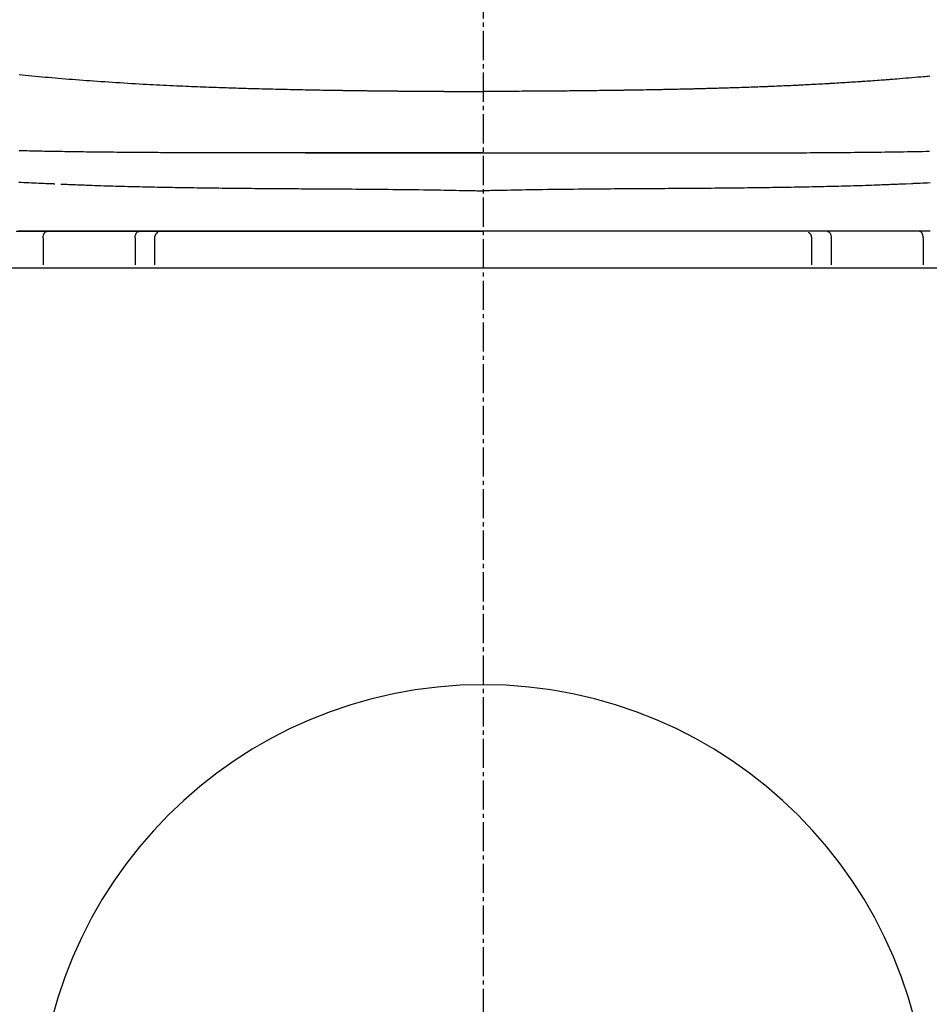
# Model space of a CAD drawing. Extents: x 0 to 2000, y 13 to 2915.
# Drawn here: x 1488 to 1707, y 800 to 1037 of the extents above; entities that cross this region are included whole.
import ezdxf

# ---------------------------------------------------------------- set-up
doc = ezdxf.new("R2010")
doc.units = 0
doc.linetypes.add('EXLTYPE3', pattern=[10, 7, -1, 1, -1])
doc.layers.add('便器', color=7, linetype='CONTINUOUS')
doc.layers.add('便座', color=7, linetype='CONTINUOUS')

msp = doc.modelspace()

# ---------------------------------------------------------------- linework, layer by layer
at = {"layer": '便器', "color": 6, "linetype": 'EXLTYPE3'}
msp.add_line((1599.555, 1524), (1599.555, 560), dxfattribs=at)
at = {"layer": '便器', "color": 2, "linetype": 'CONTINUOUS'}
msp.add_line((1772.055, 977), (1427.055, 977), dxfattribs=at)
at = {"layer": '便器', "color": 4, "linetype": 'CONTINUOUS'}
msp.add_arc((1599.555, 770), 107, 0, 180, dxfattribs=at)
at = {"layer": '便座', "color": 6, "linetype": 'CONTINUOUS'}
for p, q in [((1556.821, 1004.704), (1561.133, 1004.704)), ((1702.481, 997.318), (1701.026, 997.236)), ((1493.843, 984.359), (1493.843, 977.859)), ((1515.961, 984.359), (1515.961, 977.859)), ((1520.694, 977.859), (1520.694, 984.359)), ((1678.417, 984.359), (1678.417, 977.859)), ((1683.15, 984.359), (1683.15, 977.859)), ((1705.267, 984.359), (1705.267, 977.859)), ((1678.417, 977), (1520.694, 977))]:
    msp.add_line(p, q, dxfattribs=at)
at = {"layer": '便座', "color": 6, "linetype": 'CONTINUOUS', "flags": 128}
for points in [[(1488.084, 1023.533), (1488.817, 1023.461), (1489.55, 1023.389), (1490.345, 1023.312), (1491.141, 1023.236), (1491.938, 1023.161), (1492.736, 1023.088), (1493.534, 1023.015), (1494.332, 1022.944), (1495.131, 1022.873), (1495.931, 1022.803), (1496.73, 1022.735), (1497.53, 1022.667), (1498.33, 1022.601), (1499.179, 1022.531), (1500.028, 1022.463), (1500.877, 1022.395), (1501.728, 1022.329), (1502.58, 1022.263), (1503.433, 1022.198), (1504.289, 1022.135), (1505.147, 1022.072), (1506.007, 1022.01), (1506.871, 1021.949), (1507.738, 1021.889), (1508.651, 1021.827), (1509.567, 1021.765), (1510.486, 1021.705), (1511.406, 1021.645), (1512.328, 1021.587), (1513.25, 1021.529), (1514.171, 1021.473), (1515.091, 1021.418), (1516.01, 1021.364), (1516.925, 1021.311), (1517.838, 1021.26), (1518.653, 1021.215), (1519.466, 1021.171), (1520.276, 1021.128), (1521.083, 1021.086), (1521.888, 1021.045), (1522.691, 1021.004), (1523.493, 1020.965), (1524.293, 1020.927), (1525.092, 1020.889), (1525.891, 1020.852), (1526.689, 1020.816), (1527.393, 1020.785), (1528.096, 1020.755), (1528.798, 1020.725), (1529.499, 1020.695), (1530.198, 1020.667), (1530.895, 1020.638), (1531.591, 1020.611), (1532.283, 1020.584), (1532.973, 1020.557), (1533.659, 1020.531), (1534.342, 1020.506), (1534.929, 1020.485), (1535.513, 1020.464), (1536.095, 1020.443), (1536.676, 1020.423), (1537.256, 1020.403), (1537.836, 1020.384), (1538.417, 1020.365), (1538.998, 1020.346), (1539.581, 1020.327), (1540.166, 1020.309), (1540.754, 1020.291), (1541.364, 1020.273), (1541.977, 1020.254), (1542.594, 1020.236), (1543.215, 1020.218), (1543.84, 1020.201), (1544.469, 1020.183), (1545.103, 1020.166), (1545.74, 1020.149), (1546.383, 1020.132), (1547.029, 1020.115), (1547.681, 1020.099), (1548.358, 1020.082), (1549.039, 1020.065), (1549.724, 1020.049), (1550.41, 1020.032), (1551.099, 1020.017), (1551.787, 1020.001), (1552.475, 1019.985), (1553.162, 1019.97), (1553.847, 1019.956), (1554.528, 1019.941), (1555.204, 1019.927), (1555.735, 1019.917), (1556.263, 1019.906), (1556.788, 1019.896), (1557.311, 1019.886), (1557.832, 1019.876), (1558.351, 1019.866), (1558.868, 1019.857), (1559.385, 1019.848), (1559.9, 1019.838), (1560.415, 1019.829), (1560.929, 1019.821), (1561.295, 1019.814), (1561.66, 1019.808), (1562.024, 1019.802), (1562.386, 1019.796), (1562.744, 1019.79), (1563.098, 1019.785), (1563.448, 1019.779), (1563.793, 1019.774), (1564.131, 1019.768), (1564.462, 1019.763), (1564.786, 1019.758), (1564.969, 1019.755), (1565.15, 1019.752), (1565.329, 1019.75), (1565.507, 1019.747), (1565.685, 1019.744), (1565.863, 1019.742), (1566.042, 1019.739), (1566.222, 1019.736), (1566.404, 1019.734), (1566.589, 1019.731), (1566.777, 1019.728), (1566.969, 1019.725), (1567.164, 1019.723), (1567.362, 1019.72), (1567.563, 1019.717), (1567.766, 1019.714), (1567.972, 1019.711), (1568.179, 1019.708), (1568.388, 1019.706), (1568.597, 1019.703), (1568.807, 1019.7), (1569.018, 1019.697), (1569.229, 1019.694), (1569.44, 1019.691), (1569.651, 1019.689), (1569.862, 1019.686), (1570.073, 1019.683), (1570.284, 1019.68), (1570.495, 1019.678), (1570.706, 1019.675), (1570.917, 1019.672), (1571.128, 1019.67), (1571.339, 1019.667), (1571.551, 1019.664), (1571.762, 1019.662), (1571.974, 1019.659), (1572.185, 1019.657), (1572.397, 1019.654), (1572.608, 1019.651), (1572.82, 1019.649), (1573.031, 1019.646), (1573.243, 1019.644), (1573.454, 1019.642), (1573.666, 1019.639), (1573.877, 1019.637), (1574.089, 1019.634), (1574.301, 1019.632), (1574.513, 1019.63), (1574.725, 1019.627), (1574.937, 1019.625), (1575.149, 1019.623), (1575.361, 1019.62), (1575.573, 1019.618), (1575.784, 1019.616), (1575.996, 1019.614), (1576.209, 1019.611), (1576.421, 1019.609), (1576.633, 1019.607), (1576.846, 1019.605), (1577.058, 1019.603), (1577.27, 1019.6), (1577.482, 1019.598), (1577.695, 1019.596), (1577.907, 1019.594), (1578.119, 1019.592), (1578.332, 1019.59), (1578.544, 1019.588), (1578.757, 1019.586), (1578.97, 1019.584), (1579.182, 1019.582), (1579.395, 1019.58), (1579.608, 1019.578), (1579.821, 1019.576), (1580.033, 1019.574), (1580.246, 1019.573), (1580.459, 1019.571), (1580.671, 1019.569), (1580.885, 1019.567), (1581.098, 1019.565), (1581.311, 1019.563), (1581.524, 1019.562), (1581.737, 1019.56), (1581.95, 1019.558), (1582.163, 1019.556), (1582.376, 1019.555), (1582.59, 1019.553), (1582.803, 1019.551), (1583.016, 1019.55), (1583.229, 1019.548), (1583.443, 1019.546), (1583.657, 1019.545), (1583.87, 1019.543), (1584.084, 1019.542), (1584.297, 1019.54), (1584.511, 1019.538), (1584.724, 1019.537), (1584.938, 1019.535), (1585.151, 1019.534), (1585.365, 1019.532), (1585.579, 1019.531), (1585.793, 1019.53), (1586.007, 1019.528), (1586.221, 1019.527), (1586.435, 1019.525), (1586.649, 1019.524), (1586.863, 1019.523), (1587.077, 1019.521), (1587.291, 1019.52), (1587.504, 1019.519), (1587.718, 1019.517), (1587.933, 1019.516), (1588.147, 1019.515), (1588.362, 1019.514), (1588.576, 1019.512), (1588.79, 1019.511), (1589.005, 1019.51), (1589.219, 1019.509), (1589.433, 1019.508), (1589.648, 1019.506), (1589.862, 1019.505), (1590.077, 1019.504), (1590.291, 1019.503), (1590.506, 1019.502), (1590.721, 1019.501), (1590.936, 1019.5), (1591.151, 1019.499), (1591.365, 1019.498), (1591.58, 1019.497), (1591.795, 1019.496), (1592.01, 1019.495), (1592.224, 1019.494), (1592.439, 1019.493), (1592.655, 1019.492), (1592.87, 1019.491), (1593.086, 1019.49), (1593.302, 1019.49), (1593.52, 1019.489), (1593.739, 1019.488), (1593.958, 1019.487), (1594.18, 1019.486), (1594.403, 1019.485), (1594.629, 1019.485), (1594.856, 1019.484), (1595.086, 1019.483), (1595.319, 1019.482), (1595.552, 1019.481), (1595.787, 1019.481), (1596.022, 1019.48), (1596.257, 1019.479), (1596.492, 1019.478), (1596.726, 1019.478), (1596.958, 1019.477), (1597.189, 1019.477), (1597.416, 1019.476), (1597.567, 1019.476), (1597.716, 1019.475), (1597.865, 1019.475), (1598.012, 1019.475), (1598.159, 1019.474), (1598.304, 1019.474), (1598.45, 1019.474), (1598.594, 1019.473), (1598.739, 1019.473), (1598.883, 1019.473), (1599.027, 1019.472), (1599.099, 1019.472), (1599.169, 1019.472), (1599.238, 1019.472), (1599.302, 1019.472), (1599.362, 1019.472), (1599.416, 1019.472), (1599.463, 1019.471), (1599.502, 1019.471), (1599.531, 1019.471), (1599.549, 1019.471), (1599.555, 1019.471)], [(1706.849, 1023.122), (1706.496, 1023.09), (1706.133, 1023.057), (1705.756, 1023.024), (1705.363, 1022.99), (1704.705, 1022.933), (1704.007, 1022.873), (1703.282, 1022.811), (1702.542, 1022.749), (1701.8, 1022.687), (1701.067, 1022.626), (1700.356, 1022.567), (1699.68, 1022.512), (1699.05, 1022.46), (1698.479, 1022.414), (1697.979, 1022.374), (1697.827, 1022.362), (1697.682, 1022.35), (1697.543, 1022.339), (1697.408, 1022.329), (1697.274, 1022.318), (1697.14, 1022.308), (1697.004, 1022.297), (1696.863, 1022.287), (1696.717, 1022.276), (1696.562, 1022.264), (1696.396, 1022.252), (1696.02, 1022.224), (1695.602, 1022.193), (1695.149, 1022.159), (1694.671, 1022.125), (1694.177, 1022.089), (1693.675, 1022.052), (1693.175, 1022.016), (1692.686, 1021.981), (1692.215, 1021.947), (1691.773, 1021.916), (1691.367, 1021.887), (1691.176, 1021.874), (1690.995, 1021.861), (1690.822, 1021.849), (1690.654, 1021.837), (1690.49, 1021.826), (1690.327, 1021.815), (1690.163, 1021.804), (1689.995, 1021.793), (1689.823, 1021.782), (1689.643, 1021.77), (1689.454, 1021.757), (1689.033, 1021.73), (1688.573, 1021.701), (1688.08, 1021.669), (1687.566, 1021.637), (1687.038, 1021.603), (1686.505, 1021.57), (1685.977, 1021.537), (1685.461, 1021.505), (1684.966, 1021.474), (1684.503, 1021.446), (1684.078, 1021.42), (1683.879, 1021.408), (1683.69, 1021.396), (1683.508, 1021.386), (1683.333, 1021.375), (1683.161, 1021.365), (1682.991, 1021.355), (1682.819, 1021.345), (1682.645, 1021.335), (1682.464, 1021.325), (1682.277, 1021.315), (1682.079, 1021.304), (1681.64, 1021.28), (1681.16, 1021.254), (1680.648, 1021.226), (1680.112, 1021.197), (1679.562, 1021.168), (1679.007, 1021.138), (1678.457, 1021.109), (1677.92, 1021.081), (1677.406, 1021.054), (1676.924, 1021.029), (1676.482, 1021.007), (1676.275, 1020.996), (1676.079, 1020.986), (1675.891, 1020.977), (1675.71, 1020.968), (1675.531, 1020.959), (1675.355, 1020.95), (1675.177, 1020.942), (1674.996, 1020.933), (1674.809, 1020.925), (1674.614, 1020.916), (1674.409, 1020.906), (1673.953, 1020.885), (1673.454, 1020.863), (1672.921, 1020.839), (1672.363, 1020.814), (1671.791, 1020.789), (1671.214, 1020.764), (1670.641, 1020.739), (1670.082, 1020.715), (1669.547, 1020.692), (1669.045, 1020.67), (1668.585, 1020.651), (1668.369, 1020.642), (1668.165, 1020.633), (1667.97, 1020.626), (1667.782, 1020.618), (1667.599, 1020.611), (1667.418, 1020.603), (1667.237, 1020.596), (1667.055, 1020.589), (1666.868, 1020.582), (1666.675, 1020.575), (1666.474, 1020.568), (1666.031, 1020.551), (1665.549, 1020.534), (1665.035, 1020.515), (1664.494, 1020.496), (1663.933, 1020.476), (1663.357, 1020.456), (1662.773, 1020.436), (1662.187, 1020.415), (1661.605, 1020.395), (1661.034, 1020.376), (1660.478, 1020.358), (1660.066, 1020.344), (1659.666, 1020.331), (1659.275, 1020.318), (1658.891, 1020.306), (1658.513, 1020.294), (1658.138, 1020.282), (1657.764, 1020.271), (1657.39, 1020.26), (1657.014, 1020.248), (1656.633, 1020.237), (1656.246, 1020.226), (1655.84, 1020.215), (1655.426, 1020.203), (1655.005, 1020.192), (1654.581, 1020.18), (1654.152, 1020.169), (1653.722, 1020.158), (1653.291, 1020.146), (1652.86, 1020.135), (1652.431, 1020.124), (1652.005, 1020.113), (1651.584, 1020.103), (1651.303, 1020.096), (1651.026, 1020.089), (1650.755, 1020.082), (1650.489, 1020.075), (1650.231, 1020.069), (1649.982, 1020.063), (1649.743, 1020.057), (1649.515, 1020.051), (1649.3, 1020.046), (1649.098, 1020.041), (1648.912, 1020.037), (1648.823, 1020.035), (1648.738, 1020.033), (1648.655, 1020.031), (1648.573, 1020.029), (1648.492, 1020.027), (1648.41, 1020.025), (1648.327, 1020.023), (1648.242, 1020.021), (1648.153, 1020.019), (1648.06, 1020.017), (1647.962, 1020.015), (1647.631, 1020.008), (1647.253, 1019.999), (1646.836, 1019.99), (1646.389, 1019.98), (1645.92, 1019.97), (1645.438, 1019.96), (1644.95, 1019.949), (1644.466, 1019.939), (1643.993, 1019.929), (1643.54, 1019.92), (1643.116, 1019.911), (1642.849, 1019.905), (1642.595, 1019.9), (1642.353, 1019.895), (1642.12, 1019.891), (1641.892, 1019.886), (1641.666, 1019.882), (1641.441, 1019.878), (1641.213, 1019.874), (1640.98, 1019.869), (1640.738, 1019.865), (1640.486, 1019.861), (1639.937, 1019.851), (1639.343, 1019.841), (1638.714, 1019.83), (1638.061, 1019.819), (1637.393, 1019.808), (1636.723, 1019.796), (1636.06, 1019.786), (1635.415, 1019.775), (1634.799, 1019.765), (1634.221, 1019.756), (1633.694, 1019.747), (1633.449, 1019.744), (1633.218, 1019.74), (1632.997, 1019.737), (1632.785, 1019.734), (1632.579, 1019.731), (1632.376, 1019.728), (1632.175, 1019.725), (1631.974, 1019.722), (1631.769, 1019.719), (1631.558, 1019.716), (1631.34, 1019.713), (1630.872, 1019.707), (1630.369, 1019.701), (1629.834, 1019.694), (1629.273, 1019.687), (1628.689, 1019.679), (1628.087, 1019.672), (1627.473, 1019.664), (1626.85, 1019.657), (1626.224, 1019.649), (1625.599, 1019.642), (1624.979, 1019.635), (1624.364, 1019.628), (1623.759, 1019.621), (1623.163, 1019.614), (1622.573, 1019.608), (1621.99, 1019.601), (1621.413, 1019.596), (1620.84, 1019.59), (1620.271, 1019.584), (1619.705, 1019.579), (1619.14, 1019.574), (1618.576, 1019.569), (1618.004, 1019.564), (1617.432, 1019.559), (1616.857, 1019.554), (1616.279, 1019.55), (1615.698, 1019.546), (1615.111, 1019.542), (1614.519, 1019.538), (1613.92, 1019.534), (1613.314, 1019.53), (1612.699, 1019.526), (1612.075, 1019.522), (1611.437, 1019.518), (1610.792, 1019.515), (1610.144, 1019.511), (1609.498, 1019.507), (1608.856, 1019.504), (1608.223, 1019.501), (1607.602, 1019.498), (1606.997, 1019.495), (1606.412, 1019.492), (1605.85, 1019.489), (1605.316, 1019.487), (1605.059, 1019.486), (1604.806, 1019.485), (1604.557, 1019.484), (1604.308, 1019.483), (1604.057, 1019.482), (1603.801, 1019.481), (1603.538, 1019.48), (1603.266, 1019.48), (1602.981, 1019.479), (1602.681, 1019.478), (1602.364, 1019.477), (1602.028, 1019.476), (1601.68, 1019.476), (1601.331, 1019.475), (1600.989, 1019.474), (1600.663, 1019.473), (1600.362, 1019.473), (1600.096, 1019.472), (1599.873, 1019.472), (1599.702, 1019.472), (1599.593, 1019.471), (1599.555, 1019.471)], [(1599.555, 1004.716), (1599.526, 1004.716), (1599.44, 1004.716), (1599.305, 1004.716), (1599.126, 1004.716), (1598.908, 1004.716), (1598.656, 1004.716), (1598.377, 1004.716), (1598.075, 1004.716), (1597.757, 1004.716), (1597.428, 1004.716), (1597.093, 1004.716), (1596.421, 1004.716), (1595.749, 1004.716), (1595.075, 1004.716), (1594.399, 1004.716), (1593.722, 1004.716), (1593.041, 1004.715), (1592.357, 1004.715), (1591.669, 1004.715), (1590.976, 1004.715), (1590.279, 1004.715), (1589.576, 1004.715), (1588.516, 1004.714), (1587.446, 1004.714), (1586.366, 1004.714), (1585.28, 1004.713), (1584.19, 1004.713), (1583.097, 1004.713), (1582.004, 1004.712), (1580.914, 1004.712), (1579.828, 1004.711), (1578.749, 1004.711), (1577.679, 1004.71), (1576.628, 1004.71), (1575.587, 1004.71), (1574.556, 1004.709), (1573.532, 1004.709), (1572.516, 1004.708), (1571.506, 1004.708), (1570.5, 1004.707), (1569.499, 1004.707), (1568.5, 1004.707), (1567.504, 1004.706), (1566.508, 1004.706), (1565.527, 1004.706), (1564.545, 1004.705), (1563.563, 1004.705), (1562.581, 1004.705), (1561.598, 1004.705), (1560.614, 1004.704), (1559.629, 1004.704), (1558.643, 1004.704), (1557.656, 1004.704), (1556.668, 1004.704), (1555.679, 1004.704), (1554.715, 1004.704), (1553.75, 1004.704), (1552.784, 1004.705), (1551.818, 1004.705), (1550.851, 1004.705), (1549.885, 1004.705), (1548.919, 1004.706), (1547.954, 1004.706), (1546.989, 1004.707), (1546.026, 1004.708), (1545.065, 1004.709), (1544.19, 1004.709), (1543.317, 1004.71), (1542.445, 1004.711), (1541.574, 1004.712), (1540.705, 1004.713), (1539.836, 1004.715), (1538.969, 1004.716), (1538.103, 1004.717), (1537.237, 1004.719), (1536.372, 1004.721), (1535.508, 1004.723), (1534.729, 1004.724), (1533.949, 1004.726), (1533.171, 1004.728), (1532.393, 1004.73), (1531.616, 1004.732), (1530.84, 1004.735), (1530.065, 1004.737), (1529.291, 1004.74), (1528.518, 1004.743), (1527.746, 1004.745), (1526.975, 1004.748), (1526.272, 1004.751), (1525.571, 1004.754), (1524.869, 1004.757), (1524.168, 1004.761), (1523.467, 1004.764), (1522.765, 1004.767), (1522.063, 1004.771), (1521.36, 1004.775), (1520.655, 1004.779), (1519.949, 1004.783), (1519.241, 1004.788), (1518.546, 1004.792), (1517.849, 1004.797), (1517.15, 1004.801), (1516.45, 1004.806), (1515.749, 1004.812), (1515.048, 1004.817), (1514.345, 1004.823), (1513.642, 1004.828), (1512.939, 1004.835), (1512.236, 1004.841), (1511.533, 1004.847), (1510.862, 1004.854), (1510.192, 1004.86), (1509.522, 1004.867), (1508.852, 1004.874), (1508.182, 1004.881), (1507.513, 1004.888), (1506.844, 1004.896), (1506.175, 1004.904), (1505.507, 1004.912), (1504.838, 1004.921), (1504.169, 1004.929), (1503.531, 1004.938), (1502.893, 1004.946), (1502.255, 1004.955), (1501.618, 1004.964), (1500.981, 1004.974), (1500.344, 1004.983), (1499.709, 1004.993), (1499.074, 1005.003), (1498.441, 1005.014), (1497.808, 1005.024), (1497.177, 1005.035), (1496.577, 1005.046), (1495.979, 1005.056), (1495.38, 1005.067), (1494.783, 1005.079), (1494.185, 1005.09), (1493.588, 1005.102), (1492.99, 1005.114), (1492.392, 1005.126), (1491.793, 1005.139), (1491.192, 1005.152), (1490.591, 1005.165), (1489.973, 1005.179), (1489.353, 1005.194), (1488.732, 1005.208), (1488.109, 1005.223)], [(1599.555, 1004.716), (1599.585, 1004.716), (1599.67, 1004.716), (1599.805, 1004.716), (1599.984, 1004.716), (1600.203, 1004.716), (1600.454, 1004.716), (1600.734, 1004.716), (1601.035, 1004.716), (1601.353, 1004.716), (1601.683, 1004.716), (1602.018, 1004.716), (1602.69, 1004.716), (1603.362, 1004.716), (1604.036, 1004.716), (1604.711, 1004.716), (1605.389, 1004.716), (1606.07, 1004.715), (1606.754, 1004.715), (1607.442, 1004.715), (1608.135, 1004.715), (1608.833, 1004.715), (1609.536, 1004.715), (1610.595, 1004.714), (1611.666, 1004.714), (1612.746, 1004.714), (1613.832, 1004.713), (1614.923, 1004.713), (1616.016, 1004.713), (1617.11, 1004.712), (1618.2, 1004.712), (1619.287, 1004.711), (1620.366, 1004.711), (1621.437, 1004.71), (1622.488, 1004.71), (1623.528, 1004.71), (1624.56, 1004.709), (1625.584, 1004.709), (1626.6, 1004.708), (1627.611, 1004.708), (1628.616, 1004.707), (1629.618, 1004.707), (1630.616, 1004.707), (1631.612, 1004.706), (1632.607, 1004.706), (1633.585, 1004.706), (1634.563, 1004.705), (1635.54, 1004.705), (1636.516, 1004.705), (1637.492, 1004.705), (1638.467, 1004.704), (1639.441, 1004.704), (1640.414, 1004.704), (1641.386, 1004.704), (1642.356, 1004.704), (1643.324, 1004.704), (1644.265, 1004.704), (1645.204, 1004.704), (1646.142, 1004.704), (1647.079, 1004.705), (1648.016, 1004.705), (1648.953, 1004.705), (1649.89, 1004.706), (1650.828, 1004.706), (1651.767, 1004.707), (1652.707, 1004.708), (1653.649, 1004.708), (1654.618, 1004.709), (1655.589, 1004.71), (1656.562, 1004.711), (1657.537, 1004.712), (1658.513, 1004.714), (1659.49, 1004.715), (1660.468, 1004.717), (1661.447, 1004.718), (1662.427, 1004.72), (1663.407, 1004.722), (1664.388, 1004.724), (1665.377, 1004.727), (1666.367, 1004.729), (1667.357, 1004.732), (1668.347, 1004.735), (1669.338, 1004.738), (1670.329, 1004.742), (1671.32, 1004.745), (1672.312, 1004.749), (1673.304, 1004.753), (1674.297, 1004.757), (1675.29, 1004.762), (1676.269, 1004.767), (1677.249, 1004.772), (1678.228, 1004.778), (1679.208, 1004.783), (1680.187, 1004.79), (1681.165, 1004.796), (1682.143, 1004.803), (1683.119, 1004.81), (1684.094, 1004.817), (1685.068, 1004.825), (1686.039, 1004.833), (1686.955, 1004.841), (1687.87, 1004.85), (1688.783, 1004.859), (1689.696, 1004.868), (1690.609, 1004.878), (1691.522, 1004.888), (1692.435, 1004.898), (1693.349, 1004.909), (1694.265, 1004.92), (1695.182, 1004.932), (1696.101, 1004.945), (1696.993, 1004.957), (1697.887, 1004.97), (1698.783, 1004.983), (1699.68, 1004.997), (1700.578, 1005.012), (1701.476, 1005.027), (1702.375, 1005.042), (1703.273, 1005.059), (1704.171, 1005.075), (1705.068, 1005.092), (1705.964, 1005.11), (1706.773, 1005.127)], [(1561.133, 1004.705), (1561.144, 1004.705), (1561.177, 1004.705), (1561.23, 1004.705), (1561.301, 1004.705), (1561.387, 1004.705), (1561.487, 1004.705), (1561.599, 1004.705), (1561.721, 1004.705), (1561.85, 1004.705), (1561.985, 1004.705), (1562.124, 1004.705), (1562.537, 1004.705), (1562.964, 1004.705), (1563.403, 1004.705), (1563.854, 1004.705), (1564.315, 1004.705), (1564.786, 1004.705), (1565.265, 1004.705), (1565.751, 1004.705), (1566.243, 1004.705), (1566.74, 1004.705), (1567.241, 1004.705), (1568.096, 1004.705), (1568.959, 1004.705), (1569.831, 1004.705), (1570.711, 1004.705), (1571.6, 1004.706), (1572.497, 1004.706), (1573.402, 1004.706), (1574.316, 1004.707), (1575.238, 1004.707), (1576.168, 1004.707), (1577.107, 1004.708), (1578.239, 1004.708), (1579.38, 1004.708), (1580.527, 1004.709), (1581.677, 1004.709), (1582.827, 1004.709), (1583.974, 1004.71), (1585.114, 1004.71), (1586.246, 1004.71), (1587.366, 1004.711), (1588.47, 1004.711), (1589.556, 1004.711), (1590.274, 1004.711), (1590.982, 1004.712), (1591.683, 1004.712), (1592.376, 1004.712), (1593.064, 1004.712), (1593.746, 1004.712), (1594.424, 1004.712), (1595.099, 1004.712), (1595.77, 1004.712), (1596.44, 1004.712), (1597.108, 1004.712), (1597.441, 1004.712), (1597.768, 1004.712), (1598.085, 1004.712), (1598.384, 1004.712), (1598.662, 1004.713), (1598.912, 1004.713), (1599.129, 1004.713), (1599.307, 1004.713), (1599.441, 1004.713), (1599.526, 1004.713), (1599.555, 1004.713)], [(1487.987, 997.702), (1488.599, 997.673), (1489.207, 997.645), (1489.811, 997.617), (1490.412, 997.59), (1491.009, 997.563), (1491.603, 997.536), (1492.194, 997.51), (1492.782, 997.485), (1493.366, 997.459), (1493.948, 997.434), (1494.527, 997.409), (1494.814, 997.397), (1495.096, 997.384), (1495.369, 997.373), (1495.626, 997.362), (1495.865, 997.351), (1496.079, 997.342), (1496.265, 997.334), (1496.417, 997.327), (1496.532, 997.322), (1496.605, 997.319), (1496.63, 997.318)], [(1498.085, 997.236), (1498.103, 997.235), (1498.155, 997.233), (1498.238, 997.229), (1498.349, 997.225), (1498.483, 997.22), (1498.638, 997.213), (1498.809, 997.206), (1498.994, 997.199), (1499.189, 997.191), (1499.391, 997.183), (1499.596, 997.175), (1500.008, 997.158), (1500.42, 997.142), (1500.831, 997.125), (1501.243, 997.109), (1501.656, 997.092), (1502.07, 997.076), (1502.486, 997.06), (1502.904, 997.044), (1503.325, 997.027), (1503.749, 997.011), (1504.178, 996.995), (1504.865, 996.97), (1505.563, 996.945), (1506.267, 996.92), (1506.978, 996.895), (1507.693, 996.871), (1508.411, 996.847), (1509.13, 996.824), (1509.849, 996.802), (1510.565, 996.78), (1511.278, 996.758), (1511.985, 996.738), (1512.719, 996.718), (1513.445, 996.698), (1514.165, 996.679), (1514.88, 996.661), (1515.59, 996.644), (1516.295, 996.627), (1516.997, 996.611), (1517.697, 996.595), (1518.394, 996.58), (1519.089, 996.566), (1519.785, 996.551), (1520.511, 996.536), (1521.237, 996.522), (1521.963, 996.508), (1522.689, 996.494), (1523.416, 996.48), (1524.142, 996.467), (1524.868, 996.454), (1525.594, 996.441), (1526.321, 996.429), (1527.047, 996.417), (1527.773, 996.405), (1528.528, 996.393), (1529.283, 996.382), (1530.037, 996.37), (1530.792, 996.359), (1531.547, 996.349), (1532.302, 996.338), (1533.057, 996.328), (1533.812, 996.318), (1534.567, 996.309), (1535.322, 996.3), (1536.077, 996.291), (1536.861, 996.282), (1537.644, 996.273), (1538.428, 996.264), (1539.212, 996.256), (1539.995, 996.248), (1540.779, 996.24), (1541.563, 996.233), (1542.348, 996.226), (1543.132, 996.219), (1543.916, 996.212), (1544.701, 996.205), (1545.508, 996.199), (1546.315, 996.193), (1547.122, 996.186), (1547.927, 996.18), (1548.732, 996.175), (1549.534, 996.169), (1550.334, 996.164), (1551.132, 996.158), (1551.928, 996.153), (1552.72, 996.148), (1553.508, 996.143), (1554.308, 996.138), (1555.104, 996.133), (1555.898, 996.128), (1556.69, 996.124), (1557.48, 996.119), (1558.27, 996.114), (1559.059, 996.109), (1559.849, 996.104), (1560.641, 996.1), (1561.434, 996.095), (1562.231, 996.09), (1563.172, 996.083), (1564.119, 996.077), (1565.072, 996.071), (1566.031, 996.064), (1566.998, 996.057), (1567.972, 996.05), (1568.955, 996.043), (1569.947, 996.036), (1570.95, 996.028), (1571.963, 996.02), (1572.987, 996.011), (1574.186, 996.001), (1575.399, 995.991), (1576.624, 995.98), (1577.857, 995.968), (1579.097, 995.956), (1580.342, 995.942), (1581.588, 995.928), (1582.835, 995.913), (1584.079, 995.897), (1585.318, 995.88), (1586.55, 995.861), (1587.475, 995.846), (1588.396, 995.831), (1589.31, 995.815), (1590.219, 995.798), (1591.122, 995.781), (1592.02, 995.764), (1592.911, 995.746), (1593.796, 995.728), (1594.676, 995.71), (1595.549, 995.693), (1596.416, 995.675), (1596.846, 995.666), (1597.268, 995.657), (1597.675, 995.649), (1598.06, 995.641), (1598.415, 995.633), (1598.735, 995.627), (1599.012, 995.621), (1599.239, 995.616), (1599.41, 995.613), (1599.518, 995.611), (1599.555, 995.61)], [(1701.026, 997.236), (1701.007, 997.235), (1700.955, 997.233), (1700.872, 997.229), (1700.762, 997.225), (1700.627, 997.22), (1700.473, 997.213), (1700.301, 997.206), (1700.116, 997.199), (1699.921, 997.191), (1699.719, 997.183), (1699.515, 997.175), (1699.102, 997.158), (1698.69, 997.142), (1698.279, 997.125), (1697.867, 997.109), (1697.454, 997.092), (1697.04, 997.076), (1696.625, 997.06), (1696.206, 997.044), (1695.785, 997.027), (1695.361, 997.011), (1694.933, 996.995), (1694.245, 996.97), (1693.548, 996.945), (1692.843, 996.92), (1692.132, 996.895), (1691.417, 996.871), (1690.699, 996.847), (1689.98, 996.824), (1689.261, 996.802), (1688.545, 996.78), (1687.832, 996.758), (1687.125, 996.738), (1686.392, 996.718), (1685.665, 996.698), (1684.945, 996.679), (1684.23, 996.661), (1683.521, 996.644), (1682.815, 996.627), (1682.113, 996.611), (1681.414, 996.595), (1680.717, 996.58), (1680.021, 996.566), (1679.326, 996.551), (1678.6, 996.536), (1677.874, 996.522), (1677.147, 996.508), (1676.421, 996.494), (1675.695, 996.48), (1674.969, 996.467), (1674.242, 996.454), (1673.516, 996.441), (1672.79, 996.429), (1672.064, 996.417), (1671.337, 996.405), (1670.583, 996.393), (1669.828, 996.382), (1669.073, 996.37), (1668.318, 996.359), (1667.563, 996.349), (1666.808, 996.338), (1666.054, 996.328), (1665.299, 996.318), (1664.544, 996.309), (1663.788, 996.3), (1663.033, 996.291), (1662.25, 996.282), (1661.466, 996.273), (1660.683, 996.264), (1659.899, 996.256), (1659.115, 996.248), (1658.331, 996.24), (1657.547, 996.233), (1656.763, 996.226), (1655.979, 996.219), (1655.194, 996.212), (1654.41, 996.205), (1653.602, 996.199), (1652.795, 996.193), (1651.989, 996.186), (1651.183, 996.18), (1650.379, 996.175), (1649.576, 996.169), (1648.776, 996.164), (1647.978, 996.158), (1647.183, 996.153), (1646.391, 996.148), (1645.602, 996.143), (1644.802, 996.138), (1644.006, 996.133), (1643.212, 996.128), (1642.421, 996.124), (1641.63, 996.119), (1640.841, 996.114), (1640.051, 996.109), (1639.261, 996.104), (1638.469, 996.1), (1637.676, 996.095), (1636.88, 996.09), (1635.938, 996.083), (1634.991, 996.077), (1634.039, 996.071), (1633.079, 996.064), (1632.113, 996.057), (1631.138, 996.05), (1630.155, 996.043), (1629.163, 996.036), (1628.161, 996.028), (1627.148, 996.02), (1626.124, 996.011), (1624.924, 996.001), (1623.711, 995.991), (1622.487, 995.98), (1621.253, 995.968), (1620.013, 995.956), (1618.769, 995.942), (1617.522, 995.928), (1616.276, 995.913), (1615.032, 995.897), (1613.793, 995.88), (1612.561, 995.861), (1611.635, 995.846), (1610.715, 995.831), (1609.8, 995.815), (1608.891, 995.798), (1607.988, 995.781), (1607.091, 995.764), (1606.199, 995.746), (1605.314, 995.728), (1604.435, 995.71), (1603.562, 995.693), (1602.695, 995.675), (1602.264, 995.666), (1601.842, 995.657), (1601.435, 995.649), (1601.051, 995.641), (1600.695, 995.633), (1600.375, 995.627), (1600.098, 995.621), (1599.871, 995.616), (1599.7, 995.613), (1599.593, 995.611), (1599.555, 995.61)], [(1706.916, 997.51), (1706.329, 997.485), (1705.744, 997.459), (1705.163, 997.434), (1704.584, 997.409), (1704.296, 997.397), (1704.014, 997.384), (1703.742, 997.373), (1703.484, 997.362), (1703.246, 997.351), (1703.031, 997.342), (1702.846, 997.334), (1702.693, 997.327), (1702.578, 997.322), (1702.506, 997.319), (1702.481, 997.318)], [(1487.334, 985.919), (1488.306, 985.919), (1489.276, 985.919), (1490.245, 985.919), (1491.212, 985.919), (1492.178, 985.919), (1493.143, 985.919), (1494.107, 985.919), (1495.07, 985.919), (1496.032, 985.919), (1496.994, 985.919), (1497.934, 985.919), (1498.873, 985.919), (1499.812, 985.919), (1500.749, 985.919), (1501.685, 985.919), (1502.62, 985.919), (1503.552, 985.919), (1504.483, 985.919), (1505.411, 985.919), (1506.337, 985.919), (1507.26, 985.919), (1508.153, 985.919), (1509.045, 985.919), (1509.935, 985.919), (1510.823, 985.919), (1511.711, 985.919), (1512.598, 985.919), (1513.486, 985.919), (1514.374, 985.919), (1515.264, 985.919), (1516.155, 985.919), (1517.049, 985.919), (1518.007, 985.919), (1518.967, 985.919), (1519.93, 985.919), (1520.895, 985.919), (1521.863, 985.919), (1522.832, 985.919), (1523.803, 985.919), (1524.775, 985.919), (1525.748, 985.919), (1526.722, 985.919), (1527.697, 985.919), (1528.725, 985.919), (1529.753, 985.919), (1530.781, 985.919), (1531.81, 985.919), (1532.839, 985.919), (1533.868, 985.919), (1534.897, 985.919), (1535.925, 985.919), (1536.954, 985.919), (1537.982, 985.919), (1539.011, 985.919), (1540.073, 985.919), (1541.135, 985.919), (1542.196, 985.919), (1543.257, 985.919), (1544.318, 985.919), (1545.379, 985.919), (1546.44, 985.919), (1547.5, 985.919), (1548.56, 985.919), (1549.62, 985.919), (1550.679, 985.919), (1551.761, 985.919), (1552.843, 985.919), (1553.924, 985.919), (1555.006, 985.919), (1556.087, 985.919), (1557.167, 985.919), (1558.248, 985.919), (1559.329, 985.919), (1560.409, 985.919), (1561.489, 985.919), (1562.569, 985.919), (1563.669, 985.919), (1564.769, 985.919), (1565.873, 985.919), (1566.979, 985.919), (1568.09, 985.919), (1569.207, 985.919), (1570.331, 985.919), (1571.463, 985.919), (1572.604, 985.919), (1573.756, 985.919), (1574.92, 985.919), (1576.12, 985.919), (1577.33, 985.919), (1578.549, 985.919), (1579.774, 985.919), (1581.001, 985.919), (1582.229, 985.919), (1583.455, 985.919), (1584.675, 985.919), (1585.889, 985.919), (1587.092, 985.919), (1588.283, 985.919), (1589.077, 985.919), (1589.865, 985.919), (1590.648, 985.919), (1591.425, 985.919), (1592.197, 985.919), (1592.966, 985.919), (1593.732, 985.919), (1594.494, 985.919), (1595.255, 985.919), (1596.014, 985.919), (1596.772, 985.919), (1597.151, 985.919), (1597.523, 985.919), (1597.883, 985.919), (1598.223, 985.919), (1598.539, 985.919), (1598.824, 985.919), (1599.07, 985.919), (1599.273, 985.919), (1599.426, 985.919), (1599.522, 985.919), (1599.555, 985.919)], [(1599.555, 985.919), (1599.523, 985.919), (1599.429, 985.919), (1599.281, 985.919), (1599.084, 985.919), (1598.845, 985.919), (1598.569, 985.919), (1598.263, 985.919), (1597.932, 985.919), (1597.583, 985.919), (1597.221, 985.919), (1596.854, 985.919), (1596.116, 985.919), (1595.378, 985.919), (1594.638, 985.919), (1593.896, 985.919), (1593.152, 985.919), (1592.404, 985.919), (1591.653, 985.919), (1590.898, 985.919), (1590.137, 985.919), (1589.371, 985.919), (1588.599, 985.919), (1587.434, 985.919), (1586.256, 985.919), (1585.069, 985.919), (1583.874, 985.919), (1582.674, 985.919), (1581.472, 985.919), (1580.27, 985.919), (1579.071, 985.919), (1577.876, 985.919), (1576.689, 985.919), (1575.512, 985.919), (1574.354, 985.919), (1573.207, 985.919), (1572.07, 985.919), (1570.942, 985.919), (1569.821, 985.919), (1568.707, 985.919), (1567.599, 985.919), (1566.494, 985.919), (1565.393, 985.919), (1564.293, 985.919), (1563.194, 985.919), (1562.105, 985.919), (1561.015, 985.919), (1559.925, 985.919), (1558.834, 985.919), (1557.743, 985.919), (1556.652, 985.919), (1555.561, 985.919), (1554.47, 985.919), (1553.379, 985.919), (1552.287, 985.919), (1551.196, 985.919), (1550.137, 985.919), (1549.078, 985.919), (1548.02, 985.919), (1546.961, 985.919), (1545.903, 985.919), (1544.845, 985.919), (1543.787, 985.919), (1542.729, 985.919), (1541.672, 985.919), (1540.614, 985.919), (1539.557, 985.919), (1538.548, 985.919), (1537.539, 985.919), (1536.53, 985.919), (1535.522, 985.919), (1534.513, 985.919), (1533.505, 985.919), (1532.498, 985.919), (1531.491, 985.919), (1530.484, 985.919), (1529.477, 985.919), (1528.471, 985.919), (1527.525, 985.919), (1526.579, 985.919), (1525.634, 985.919), (1524.69, 985.919), (1523.747, 985.919), (1522.806, 985.919), (1521.866, 985.919), (1520.929, 985.919), (1519.993, 985.919), (1519.06, 985.919), (1518.129, 985.919), (1517.256, 985.919), (1516.384, 985.919), (1515.514, 985.919), (1514.644, 985.919), (1513.775, 985.919), (1512.907, 985.919), (1512.037, 985.919), (1511.167, 985.919), (1510.296, 985.919), (1509.422, 985.919), (1508.546, 985.919), (1507.634, 985.919), (1506.719, 985.919), (1505.801, 985.919), (1504.881, 985.919), (1503.958, 985.919), (1503.034, 985.919), (1502.108, 985.919), (1501.181, 985.919), (1500.253, 985.919), (1499.323, 985.919), (1498.393, 985.919), (1497.44, 985.919), (1496.486, 985.919), (1495.531, 985.919), (1494.575, 985.919), (1493.619, 985.919), (1492.661, 985.919), (1491.702, 985.919), (1490.742, 985.919), (1489.781, 985.919), (1488.818, 985.919), (1487.853, 985.919)], [(1493.843, 984.359), (1493.86, 984.651), (1493.909, 984.933), (1493.988, 985.192), (1494.095, 985.419), (1494.226, 985.606), (1494.375, 985.744), (1494.536, 985.83), (1494.704, 985.859)], [(1515.961, 984.359), (1515.977, 984.651), (1516.026, 984.933), (1516.105, 985.192), (1516.212, 985.419), (1516.343, 985.606), (1516.492, 985.744), (1516.653, 985.83), (1516.821, 985.859)], [(1520.689, 984.359), (1520.689, 984.36), (1520.689, 984.363), (1520.69, 984.369), (1520.69, 984.376), (1520.691, 984.385), (1520.692, 984.395), (1520.693, 984.406), (1520.694, 984.418), (1520.695, 984.431), (1520.696, 984.444), (1520.697, 984.458), (1520.699, 984.484), (1520.702, 984.51), (1520.704, 984.537), (1520.707, 984.563), (1520.71, 984.59), (1520.713, 984.617), (1520.717, 984.643), (1520.722, 984.67), (1520.727, 984.697), (1520.732, 984.724), (1520.739, 984.751), (1520.749, 984.789), (1520.761, 984.828), (1520.775, 984.867), (1520.79, 984.905), (1520.806, 984.943), (1520.823, 984.981), (1520.841, 985.019), (1520.86, 985.056), (1520.88, 985.092), (1520.901, 985.128), (1520.922, 985.162), (1520.94, 985.191), (1520.958, 985.219), (1520.977, 985.246), (1520.997, 985.272), (1521.016, 985.298), (1521.036, 985.324), (1521.056, 985.349), (1521.077, 985.373), (1521.098, 985.397), (1521.119, 985.42), (1521.141, 985.443), (1521.157, 985.459), (1521.174, 985.475), (1521.19, 985.491), (1521.207, 985.507), (1521.224, 985.523), (1521.241, 985.538), (1521.258, 985.553), (1521.276, 985.568), (1521.294, 985.583), (1521.312, 985.598), (1521.331, 985.613), (1521.342, 985.622), (1521.354, 985.631), (1521.365, 985.64), (1521.375, 985.649), (1521.385, 985.657), (1521.393, 985.665), (1521.4, 985.672), (1521.406, 985.679), (1521.41, 985.685), (1521.412, 985.69), (1521.412, 985.694), (1521.412, 985.695), (1521.412, 985.695), (1521.412, 985.696), (1521.411, 985.697), (1521.411, 985.697), (1521.41, 985.698), (1521.41, 985.698), (1521.409, 985.699), (1521.409, 985.7), (1521.408, 985.701), (1521.407, 985.702), (1521.407, 985.703), (1521.406, 985.703), (1521.406, 985.704), (1521.405, 985.704), (1521.405, 985.705), (1521.404, 985.705), (1521.404, 985.706), (1521.404, 985.706), (1521.403, 985.707), (1521.403, 985.707), (1521.403, 985.707)], [(1706.932, 985.919), (1705.967, 985.919), (1705.004, 985.919), (1704.041, 985.919), (1703.078, 985.919), (1702.117, 985.919), (1701.176, 985.919), (1700.237, 985.919), (1699.298, 985.919), (1698.361, 985.919), (1697.425, 985.919), (1696.491, 985.919), (1695.558, 985.919), (1694.628, 985.919), (1693.699, 985.919), (1692.774, 985.919), (1691.851, 985.919), (1690.957, 985.919), (1690.066, 985.919), (1689.176, 985.919), (1688.287, 985.919), (1687.4, 985.919), (1686.512, 985.919), (1685.625, 985.919), (1684.736, 985.919), (1683.846, 985.919), (1682.955, 985.919), (1682.061, 985.919), (1681.104, 985.919), (1680.144, 985.919), (1679.181, 985.919), (1678.215, 985.919), (1677.248, 985.919), (1676.279, 985.919), (1675.308, 985.919), (1674.336, 985.919), (1673.362, 985.919), (1672.388, 985.919), (1671.414, 985.919), (1670.386, 985.919), (1669.357, 985.919), (1668.329, 985.919), (1667.3, 985.919), (1666.272, 985.919), (1665.243, 985.919), (1664.214, 985.919), (1663.185, 985.919), (1662.156, 985.919), (1661.128, 985.919), (1660.1, 985.919), (1659.038, 985.919), (1657.976, 985.919), (1656.914, 985.919), (1655.853, 985.919), (1654.792, 985.919), (1653.731, 985.919), (1652.671, 985.919), (1651.61, 985.919), (1650.55, 985.919), (1649.491, 985.919), (1648.431, 985.919), (1647.349, 985.919), (1646.268, 985.919), (1645.186, 985.919), (1644.105, 985.919), (1643.024, 985.919), (1641.943, 985.919), (1640.862, 985.919), (1639.782, 985.919), (1638.702, 985.919), (1637.622, 985.919), (1636.542, 985.919), (1635.442, 985.919), (1634.341, 985.919), (1633.238, 985.919), (1632.131, 985.919), (1631.02, 985.919), (1629.903, 985.919), (1628.78, 985.919), (1627.647, 985.919), (1626.506, 985.919), (1625.354, 985.919), (1624.19, 985.919), (1622.991, 985.919), (1621.78, 985.919), (1620.561, 985.919), (1619.337, 985.919), (1618.109, 985.919), (1616.882, 985.919), (1615.656, 985.919), (1614.435, 985.919), (1613.222, 985.919), (1612.018, 985.919), (1610.827, 985.919), (1610.033, 985.919), (1609.245, 985.919), (1608.463, 985.919), (1607.686, 985.919), (1606.913, 985.919), (1606.144, 985.919), (1605.379, 985.919), (1604.616, 985.919), (1603.856, 985.919), (1603.097, 985.919), (1602.339, 985.919), (1601.96, 985.919), (1601.588, 985.919), (1601.228, 985.919), (1600.887, 985.919), (1600.571, 985.919), (1600.287, 985.919), (1600.04, 985.919), (1599.837, 985.919), (1599.685, 985.919), (1599.589, 985.919), (1599.555, 985.919)], [(1677.691, 985.712), (1677.691, 985.712), (1677.691, 985.712), (1677.691, 985.712), (1677.691, 985.711), (1677.691, 985.711), (1677.691, 985.71), (1677.691, 985.709), (1677.691, 985.709), (1677.691, 985.708), (1677.691, 985.707), (1677.691, 985.706), (1677.691, 985.705), (1677.691, 985.703), (1677.691, 985.702), (1677.692, 985.701), (1677.692, 985.7), (1677.692, 985.699), (1677.692, 985.699), (1677.692, 985.698), (1677.692, 985.697), (1677.692, 985.696), (1677.693, 985.696), (1677.695, 985.69), (1677.699, 985.684), (1677.705, 985.678), (1677.711, 985.671), (1677.719, 985.664), (1677.728, 985.656), (1677.737, 985.648), (1677.747, 985.64), (1677.757, 985.632), (1677.768, 985.623), (1677.778, 985.615), (1677.797, 985.6), (1677.815, 985.585), (1677.833, 985.57), (1677.851, 985.554), (1677.868, 985.539), (1677.885, 985.523), (1677.903, 985.508), (1677.919, 985.492), (1677.936, 985.476), (1677.953, 985.459), (1677.969, 985.443), (1677.991, 985.42), (1678.012, 985.397), (1678.033, 985.373), (1678.054, 985.348), (1678.074, 985.324), (1678.094, 985.298), (1678.114, 985.272), (1678.133, 985.246), (1678.152, 985.219), (1678.17, 985.191), (1678.189, 985.162), (1678.21, 985.128), (1678.23, 985.092), (1678.25, 985.056), (1678.269, 985.019), (1678.288, 984.981), (1678.305, 984.943), (1678.321, 984.905), (1678.336, 984.867), (1678.349, 984.828), (1678.361, 984.789), (1678.372, 984.751), (1678.378, 984.724), (1678.384, 984.697), (1678.389, 984.67), (1678.393, 984.643), (1678.397, 984.617), (1678.4, 984.59), (1678.403, 984.563), (1678.406, 984.537), (1678.409, 984.51), (1678.411, 984.484), (1678.413, 984.458), (1678.414, 984.444), (1678.416, 984.431), (1678.417, 984.418), (1678.418, 984.406), (1678.419, 984.395), (1678.419, 984.385), (1678.42, 984.376), (1678.421, 984.369), (1678.421, 984.363), (1678.422, 984.36), (1678.422, 984.359)], [(1682.29, 985.859), (1682.457, 985.83), (1682.619, 985.744), (1682.768, 985.606), (1682.898, 985.419), (1683.005, 985.192), (1683.084, 984.933), (1683.133, 984.651), (1683.15, 984.359)], [(1705.267, 984.359), (1705.25, 984.651), (1705.202, 984.933), (1705.122, 985.192), (1705.015, 985.419), (1704.885, 985.606), (1704.736, 985.744), (1704.574, 985.83), (1704.407, 985.859)]]:
    msp.add_lwpolyline(points, dxfattribs=at)

doc.saveas('drawing.dxf')
